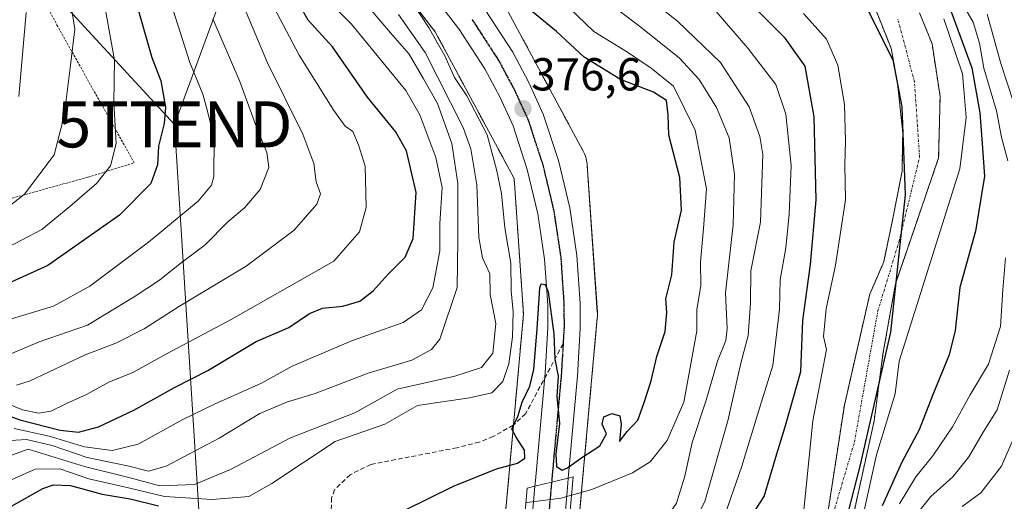
# Model space of a CAD drawing. Units: metres. Extents: x 637360 to 640073, y 4769141 to 4771483.
# Drawn here: x 637786 to 637999, y 4770873 to 4770977 of the extents above; entities that cross this region are included whole.
import ezdxf
from ezdxf.enums import TextEntityAlignment as Align

# ---------------------------------------------------------------- set-up
doc = ezdxf.new("R2010")
doc.units = ezdxf.units.M
doc.header["$MEASUREMENT"] = 0
for name, pattern in [('TRAZO_Y_PUNTO', [1, 0.5, -0.25, 0, -0.25]), ('TRAZOS', [0.75, 0.5, -0.25]), ('TRAZOS2', [0.375, 0.25, -0.125]), ('TRAZOSX2', [1.5, 1, -0.5])]:
    doc.linetypes.add(name, pattern=pattern)
doc.layers.get('0').update_dxf_attribs({"lineweight": 5})
for name, color, linetype, lineweight in [('Alambrada', 19, 'TRAZOS', 0), ('Arbolado forestal', 92, 'TRAZOS', 0), ('Arbolado forestal CxS', 92, 'Continuous', 0), ('Carretera de calzada única', 19, 'Continuous', 13), ('Carretera de calzada única Cxs', 19, 'Continuous', 13), ('Carretera de calzada única eje', 19, 'TRAZO_Y_PUNTO', 0), ('Carátula', 7, 'Continuous', 5), ('Comarca', 2, 'Continuous', 13), ('Comarca CxS', 133, 'Continuous', 0), ('Comunidad autónoma', 142, 'Continuous', 30), ('Comunidad Autónoma CxS', 142, 'Continuous', 0), ('Corriente natural Cxs', 5, 'Continuous', 13), ('Corriente natural eje', 5, 'TRAZO_Y_PUNTO', 0), ('Corriente natural superficial', 5, 'Continuous', 13), ('Curva de nivel maestra', 36, 'Continuous', 30), ('Curva de nivel normal', 36, 'Continuous', 0), ('Municipio', 9, 'Continuous', 13), ('Municipio CxS', 142, 'Continuous', 0), ('Núcleo urbano', 19, 'Continuous', 0), ('Núcleo urbano CxS', 19, 'Continuous', 0), ('Provincia', 19, 'Continuous', 0), ('Provincia CxS', 1, 'Continuous', 0), ('Puente', 1, 'Continuous', 0), ('Puente Cxs', 1, 'Continuous', 13), ('Punto de cota en terreno', 7, 'Continuous', 0), ('Ruta', 19, 'TRAZOS2', 30), ('Rótulo de punto de cota en terreno', 19, 'Continuous', 0), ('Senda', 19, 'TRAZOSX2', 0), ('Suelo desnudo', 252, 'Continuous', 0), ('Suelo desnudo CxS', 43, 'Continuous', 0), ('Tendido', 6, 'Continuous', 0), ('Torre de tendido puntual', 7, 'Continuous', 0)]:
    doc.layers.add(name, color=color, linetype=linetype, lineweight=lineweight)
doc.styles.add('Arial', font='txt', dxfattribs={"height": 0.2})

# ---------------------------------------------------------------- blocks, each defined once
blk = doc.blocks.new('*U164')
at = {"layer": 'Curva de nivel normal', "color": 36, "linetype": 'Continuous', "lineweight": 0}
blk.add_polyline3d([(637782.74, 4770912.01, 420), (637793.32, 4770915.18, 420), (637801.17, 4770919.5, 420), (637813.89, 4770929.06, 420), (637824.68, 4770937.97, 420), (637827.53, 4770941.4, 420), (637828.05, 4770943.29, 420), (637828.14, 4770951.6, 420), (637826.68, 4770957.51, 420), (637825.69, 4770961.19, 420), (637822.88, 4770968.04, 420), (637820.24, 4770976.23, 420), (637815.85, 4770989.92, 420)], dxfattribs=at)
blk = doc.blocks.new('*U169')
at = {"layer": 'Curva de nivel normal', "color": 36, "linetype": 'Continuous', "lineweight": 0}
blk.add_polyline3d([(637776.02, 4770930.89, 435), (637786.98, 4770939.51, 435), (637793.42, 4770948, 435), (637795.58, 4770956.44, 435), (637796.97, 4770967.42, 435), (637797.91, 4770975.26, 435), (637796.28, 4770985.84, 435)], dxfattribs=at)
blk = doc.blocks.new('*U174')
at = {"layer": 'Curva de nivel normal', "color": 36, "linetype": 'Continuous', "lineweight": 0}
blk.add_polyline3d([(637785.76, 4770960.68, 440), (637787.35, 4770978.89, 440)], dxfattribs=at)
blk = doc.blocks.new('*U175')
at = {"layer": 'Curva de nivel normal', "color": 36, "linetype": 'Continuous', "lineweight": 0}
blk.add_polyline3d([(637779.57, 4770903, 415), (637790.22, 4770907.45, 415), (637800.68, 4770911.06, 415), (637810.76, 4770917.21, 415), (637816.28, 4770920.82, 415), (637820.68, 4770924.4, 415), (637826.18, 4770928.46, 415), (637831.07, 4770933.48, 415), (637834.71, 4770936.51, 415), (637838.09, 4770940.48, 415), (637839.96, 4770945.26, 415), (637839.56, 4770948.55, 415), (637837.08, 4770954.58, 415), (637833.66, 4770963.92, 415), (637827.83, 4770977.46, 415)], dxfattribs=at)
blk = doc.blocks.new('*U200')
at = {"layer": 'Curva de nivel normal', "color": 36, "linetype": 'Continuous', "lineweight": 0}
blk.add_polyline3d([(637777.49, 4770924.88, 430), (637790.74, 4770931.79, 430), (637796.83, 4770936.8, 430), (637802.65, 4770941.81, 430), (637805.65, 4770945.62, 430), (637806.87, 4770950.43, 430), (637806.39, 4770959.34, 430), (637806.51, 4770968.5, 430), (637803.86, 4770983.5, 430)], dxfattribs=at)
blk = doc.blocks.new('*U207')
at = {"layer": 'Curva de nivel normal', "color": 36, "linetype": 'Continuous', "lineweight": 0}
blk.add_polyline3d([(637778.06, 4770885.71, 390), (637787.44, 4770886.27, 390), (637793.01, 4770885, 390), (637800.58, 4770882.36, 390), (637809.32, 4770880.58, 390), (637813.86, 4770879.39, 390), (637817.73, 4770880.5, 390), (637829.2, 4770886.54, 390), (637838.02, 4770891.96, 390), (637844.01, 4770894.45, 390), (637850.01, 4770896.24, 390), (637861.54, 4770900.68, 390), (637870.95, 4770903.49, 390), (637875.25, 4770905.79, 390), (637877.03, 4770908.04, 390), (637880.8, 4770919.24, 390), (637880.98, 4770929.58, 390), (637880.98, 4770941.81, 390), (637879.68, 4770950.49, 390), (637876.57, 4770959.13, 390), (637873.52, 4770964.5, 390), (637870.38, 4770969.85, 390), (637866.38, 4770974.44, 390), (637862.14, 4770979.34, 390)], dxfattribs=at)
blk = doc.blocks.new('*U208')
at = {"layer": 'Curva de nivel normal', "color": 36, "linetype": 'Continuous', "lineweight": 0}
blk.add_polyline3d([(637781.02, 4770876.2, 380), (637789.35, 4770879.86, 380), (637794.68, 4770879.96, 380), (637800.98, 4770877.73, 380), (637809.56, 4770875.84, 380), (637817.32, 4770873.9, 380), (637827.68, 4770873.25, 380), (637835.66, 4770873.96, 380), (637840.62, 4770876.76, 380), (637854.34, 4770885.84, 380), (637865.1, 4770889.61, 380), (637872.21, 4770893.63, 380), (637883.48, 4770895.31, 380), (637888.3, 4770896.44, 380), (637890.67, 4770898.87, 380), (637892.01, 4770902.7, 380), (637892.81, 4770908.56, 380), (637892.92, 4770913.94, 380), (637892.52, 4770918.5, 380), (637892.46, 4770924.5, 380), (637891.12, 4770932.21, 380), (637890.4, 4770939.66, 380), (637889.3, 4770944.84, 380), (637887.32, 4770952.34, 380), (637882.91, 4770960.78, 380), (637880.22, 4770964.78, 380), (637878.1, 4770969.49, 380), (637876.45, 4770972.33, 380), (637874.76, 4770975.44, 380), (637870.85, 4770981.42, 380)], dxfattribs=at)
blk = doc.blocks.new('*U217')
at = {"layer": 'Curva de nivel maestra', "color": 36, "linetype": 'Continuous', "lineweight": 30}
blk.add_polyline3d([(637811.69, 4770979.24, 425), (637814.59, 4770969.09, 425), (637816.55, 4770964.04, 425), (637817.54, 4770958.36, 425), (637817.3, 4770954.78, 425), (637816.04, 4770949.86, 425), (637815.84, 4770945.85, 425), (637814.42, 4770941.78, 425), (637807.6, 4770934.96, 425), (637792.1, 4770924.02, 425), (637774.95, 4770916.3, 425)], dxfattribs=at)
blk = doc.blocks.new('5PATER')
at = {"layer": 'Carátula', "linetype": 'Continuous', "lineweight": 5}
h = blk.add_hatch(color=250, dxfattribs=at)
edge = h.paths.add_edge_path()
edge.add_ellipse((0, 0.01), major_axis=(-1.33, -1.34), ratio=0.999422, start_angle=0, end_angle=360)
blk = doc.blocks.new('5TTEND')
blk.add_text('5TTEND', height=10).set_placement((0, 0), align=Align.MIDDLE_CENTER)

msp = doc.modelspace()

# ---------------------------------------------------------------- linework, layer by layer
at = {"layer": 'Alambrada', "color": 19, "linetype": 'TRAZOS', "lineweight": 0}
msp.add_polyline3d([(637720.3, 4770949.42, 465.51), (637702.1, 4770940.09, 459.51), (637710.62, 4770929.9, 460.98), (637736.69, 4770936.79, 449.79), (637766.28, 4770933.61, 441.33), (637800.8, 4770943.18, 435.65), (637810.8, 4770946.27, 434.07), (637794.21, 4770975.86, 437.08), (637774.93, 4771012.51, 450.44), (637751.62, 4771036.47, 460.82), (637747.35, 4771014.5, 460.19), (637736.51, 4770983.81, 472.15)], dxfattribs=at)
at = {"layer": 'Arbolado forestal', "color": 92, "linetype": 'TRAZOS', "lineweight": 0}
for points in [[(637825.28, 4770691.53, 389.64), (637838.33, 4770708.06, 387.93), (637838.58, 4770708.36, 387.85), (637864.38, 4770737.98, 384.44), (637877.93, 4770766.32, 385.14), (637883.98, 4770789.5, 380.63), (637885.39, 4770805.09, 378.05), (637889.36, 4770848.99, 357.68), (637893.01, 4770889.42, 375.05), (637895.18, 4770913.46, 377.07), (637893.16, 4770942.85, 376.77), (637876.03, 4770974.68, 379.2), (637856.09, 4771000.57, 384.22)], [(637889.81, 4770982.84, 376.4), (637908.07, 4770948.92, 376.42), (637908.2, 4770948.66, 376.41), (637908.41, 4770948.19, 376.39), (637908.6, 4770947.7, 376.38), (637908.75, 4770947.2, 376.37), (637908.87, 4770946.69, 376.36), (637908.96, 4770946.17, 376.35), (637909, 4770945.67, 376.34), (637911.18, 4770913.92, 375.39), (637911.19, 4770913.9, 375.39), (637911.2, 4770913.37, 375.38), (637911.19, 4770912.85, 375.38), (637911.17, 4770912.66, 375.38), (637905.61, 4770851.13, 359.45)], [(637960.66, 4770867.15, 345.04), (637964.75, 4770893.75, 344.08), (637970.25, 4770917.81, 342.88), (637973.27, 4770924.8, 342.49), (637975.18, 4770933.85, 342.31), (637977.24, 4770944.48, 341.89), (637977.4, 4770952.74, 341.87), (637976.29, 4770963.53, 341.79), (637975.3, 4770968.78, 341.62), (637974.86, 4770971.15, 341.58), (637971.68, 4770979.09, 341.46)], [(637981.05, 4770978.77, 341.28), (637983.75, 4770972.11, 342.4), (637985.49, 4770960.68, 342.17), (637985.18, 4770947.34, 342.56), (637979.78, 4770931.62, 342.78), (637976.13, 4770920.96, 342.64), (637975.81, 4770920.04, 342.69), (637973.11, 4770904.8, 344.05), (637972.16, 4770897.55, 344), (637971.21, 4770890.35, 343.9), (637966.76, 4770870.35, 345.56)]]:
    msp.add_polyline3d(points, dxfattribs=at)
at = {"layer": 'Arbolado forestal CxS', "color": 92, "linetype": 'Continuous', "lineweight": 0}
for points in [[(637856.09, 4771000.57, 384.22), (637876.03, 4770974.68, 379.2), (637893.16, 4770942.85, 376.77), (637895.18, 4770913.46, 377.07), (637883.98, 4770789.5, 380.63), (637877.94, 4770766.31, 385.14), (637864.39, 4770737.98, 384.44), (637838.58, 4770708.36, 387.85), (637838.33, 4770708.06, 387.93), (637825.28, 4770691.53, 389.64)], [(637905.62, 4770851.13, 359.45), (637911.17, 4770912.65, 375.38), (637911.19, 4770912.85, 375.38), (637911.2, 4770913.37, 375.38), (637911.19, 4770913.9, 375.39), (637911.19, 4770913.92, 375.39), (637909.01, 4770945.67, 376.34), (637908.96, 4770946.17, 376.35), (637908.87, 4770946.69, 376.36), (637908.75, 4770947.2, 376.37), (637908.6, 4770947.7, 376.38), (637908.41, 4770948.19, 376.39), (637908.2, 4770948.66, 376.41), (637908.07, 4770948.92, 376.42), (637889.81, 4770982.84, 376.4)], [(637971.68, 4770979.09, 341.46), (637974.86, 4770971.15, 341.58), (637975.3, 4770968.78, 341.62), (637976.29, 4770963.53, 341.79), (637977.4, 4770952.74, 341.87), (637977.24, 4770944.48, 341.89), (637975.18, 4770933.85, 342.31), (637973.27, 4770924.8, 342.49), (637970.25, 4770917.81, 342.88), (637964.75, 4770893.75, 344.08), (637960.66, 4770867.15, 345.04)], [(637966.76, 4770870.35, 345.56), (637971.21, 4770890.35, 343.9), (637972.16, 4770897.55, 344), (637973.11, 4770904.79, 344.05), (637975.81, 4770920.04, 342.69), (637976.13, 4770920.96, 342.64), (637979.78, 4770931.62, 342.78), (637985.18, 4770947.34, 342.56), (637985.49, 4770960.68, 342.17), (637983.75, 4770972.11, 342.4), (637981.05, 4770978.77, 341.28)]]:
    msp.add_polyline3d(points, dxfattribs=at)
at = {"layer": 'Carretera de calzada única', "color": 19, "linetype": 'Continuous', "lineweight": 13}
for points in [[(637897.67, 4770876.15, 372.17), (637897.77, 4770877.38, 373.12), (637899.87, 4770900.64, 374.92), (637900.45, 4770910.54, 375.01), (637900.43, 4770915.5, 375.05), (637899.77, 4770925.4, 375.27), (637898.29, 4770935.21, 375.42), (637896, 4770944.85, 375.82), (637892.91, 4770954.28, 376.22), (637890.04, 4770960.56, 376.64), (637886.77, 4770966.65, 376.94), (637881.14, 4770975.35, 377.7), (637876.93, 4770980.83, 378.09)], [(637886.9, 4770979.42, 377.73), (637892.84, 4770970.24, 377.3), (637896.35, 4770963.69, 377.05), (637899.48, 4770956.84, 376.7), (637902.78, 4770946.77, 376.24), (637905.21, 4770936.55, 375.91), (637906.78, 4770926.16, 375.57), (637907.47, 4770915.75, 375.33), (637907.49, 4770910.35, 375.26), (637906.89, 4770900.12, 375.12), (637904.88, 4770877.93, 373.47)], [(637904.88, 4770877.93, 373.47), (637901.27, 4770877.03, 373.65), (637897.67, 4770876.15, 372.17)], [(637904.88, 4770877.93, 373.47), (637901.27, 4770877.03, 373.65), (637897.67, 4770876.15, 372.17)], [(637904.88, 4770877.93, 373.47), (637904.78, 4770876.77, 372.57), (637899.19, 4770810.82, 376.62)], [(637892.18, 4770811.53, 376.96), (637897.67, 4770876.15, 372.17)]]:
    msp.add_polyline3d(points, dxfattribs=at)
at = {"layer": 'Carretera de calzada única Cxs', "color": 19, "linetype": 'Continuous', "lineweight": 13}
msp.add_polyline3d([(637886.9, 4770979.42, 377.73), (637892.84, 4770970.24, 377.3), (637896.35, 4770963.69, 377.05), (637899.48, 4770956.84, 376.7), (637902.78, 4770946.77, 376.24), (637905.21, 4770936.55, 375.91), (637906.78, 4770926.16, 375.57), (637907.47, 4770915.75, 375.33), (637907.49, 4770910.35, 375.26), (637906.89, 4770900.12, 375.12), (637904.88, 4770877.93, 373.47), (637904.88, 4770877.93, 373.47), (637901.27, 4770877.03, 373.65), (637897.67, 4770876.15, 372.17), (637897.77, 4770877.38, 373.12), (637899.87, 4770900.64, 374.92), (637900.45, 4770910.54, 375.01), (637900.43, 4770915.5, 375.05), (637899.77, 4770925.4, 375.27), (637898.29, 4770935.21, 375.42), (637896, 4770944.85, 375.82), (637892.91, 4770954.28, 376.22), (637890.04, 4770960.56, 376.64), (637886.77, 4770966.65, 376.94), (637881.14, 4770975.35, 377.7), (637876.93, 4770980.83, 378.09)], dxfattribs=at)
msp.add_polyline3d([(637899.19, 4770810.82, 376.62), (637895.69, 4770811.17, 377.06), (637892.18, 4770811.53, 376.96), (637897.67, 4770876.15, 372.17), (637901.27, 4770877.03, 373.65), (637904.88, 4770877.93, 373.47), (637904.78, 4770876.77, 372.57), (637899.19, 4770810.82, 376.62)], close=True, dxfattribs=at)
at = {"layer": 'Carretera de calzada única eje', "color": 19, "linetype": 'TRAZO_Y_PUNTO', "lineweight": 0}
for points in [[(637884.02, 4770977.38, 377.78), (637886.99, 4770972.79, 377.48), (637889.81, 4770968.44, 377.15), (637891.56, 4770965.17, 376.98), (637893.2, 4770962.12, 376.82), (637894.63, 4770958.98, 376.67), (637896.2, 4770955.56, 376.5), (637897.84, 4770950.52, 376.21), (637899.39, 4770945.81, 375.98), (637900.6, 4770940.7, 375.78), (637901.75, 4770935.88, 375.63), (637902.49, 4770930.97, 375.43), (637903.27, 4770925.78, 375.29), (637903.62, 4770920.57, 375.18), (637903.95, 4770915.62, 375.12), (637903.97, 4770910.44, 375.07), (637903.77, 4770907.02, 375.04)], [(637903.77, 4770907.02, 375.04), (637903.38, 4770900.38, 374.99), (637902.32, 4770888.7, 374.93), (637901.27, 4770877.03, 373.65)], [(637901.27, 4770877.03, 373.65), (637899.4, 4770855.93, 360.17), (637898.22, 4770842.54, 358.74), (637895.69, 4770811.17, 377.06)]]:
    msp.add_polyline3d(points, dxfattribs=at)
at = {"layer": 'Comarca', "color": 2, "linetype": 'Continuous', "lineweight": 13}
msp.add_polyline3d([(637967.31, 4770984.89, 341.21), (637971, 4770977.08, 341.57), (637975.22, 4770968.64, 341.63), (637977.19, 4770958.39, 341.92), (637977.91, 4770939.35, 342.03), (637974.77, 4770909.56, 344), (637968.06, 4770880.47, 344.32), (637960.11, 4770849.58, 344.84), (637953.22, 4770816.68, 346.66), (637946.07, 4770776.65, 350.76), (637941.41, 4770732.49, 354.27), (637936.85, 4770689.84, 359.83)], dxfattribs=at)
at = {"layer": 'Comarca CxS', "color": 133, "linetype": 'Continuous', "lineweight": 0}
for points in [[(637967.31, 4770984.89, 341.21), (637971, 4770977.08, 341.57), (637975.22, 4770968.64, 341.63), (637977.19, 4770958.39, 341.92), (637977.91, 4770939.35, 342.03), (637974.77, 4770909.56, 344), (637968.06, 4770880.47, 344.33), (637960.11, 4770849.58, 344.84), (637953.22, 4770816.68, 346.66), (637946.07, 4770776.65, 350.76), (637941.41, 4770732.49, 354.27), (637936.85, 4770689.84, 359.83)], [(637967.31, 4770984.89, 341.21), (637971, 4770977.08, 341.57), (637975.22, 4770968.64, 341.63), (637977.19, 4770958.39, 341.92), (637977.91, 4770939.35, 342.03), (637974.77, 4770909.56, 344), (637968.06, 4770880.47, 344.33), (637960.11, 4770849.58, 344.84), (637953.22, 4770816.68, 346.66), (637946.07, 4770776.65, 350.76), (637941.41, 4770732.48, 354.27), (637936.85, 4770689.84, 359.83)]]:
    msp.add_polyline3d(points, dxfattribs=at)
at = {"layer": 'Comunidad autónoma', "color": 142, "linetype": 'Continuous', "lineweight": 30}
msp.add_polyline3d([(637967.31, 4770984.89, 341.21), (637971, 4770977.08, 341.57), (637975.22, 4770968.64, 341.63), (637977.19, 4770958.39, 341.92), (637977.91, 4770939.35, 342.03), (637974.77, 4770909.56, 344), (637968.06, 4770880.47, 344.32), (637960.11, 4770849.58, 344.84), (637953.22, 4770816.68, 346.66), (637946.07, 4770776.65, 350.76), (637941.41, 4770732.49, 354.27), (637936.85, 4770689.84, 359.83)], dxfattribs=at)
at = {"layer": 'Comunidad Autónoma CxS', "color": 142, "linetype": 'Continuous', "lineweight": 0}
for points in [[(637967.31, 4770984.89, 341.21), (637971, 4770977.08, 341.57), (637975.22, 4770968.64, 341.63), (637977.19, 4770958.39, 341.92), (637977.91, 4770939.35, 342.03), (637974.77, 4770909.56, 344), (637968.06, 4770880.47, 344.32), (637960.11, 4770849.58, 344.84), (637953.22, 4770816.68, 346.66), (637946.07, 4770776.65, 350.76), (637941.41, 4770732.49, 354.27), (637936.85, 4770689.84, 359.83)], [(637967.31, 4770984.89, 341.21), (637971, 4770977.08, 341.57), (637975.22, 4770968.64, 341.63), (637977.19, 4770958.39, 341.92), (637977.91, 4770939.35, 342.03), (637974.77, 4770909.56, 344), (637968.06, 4770880.47, 344.33), (637960.11, 4770849.58, 344.84), (637953.22, 4770816.68, 346.66), (637946.07, 4770776.65, 350.76), (637941.41, 4770732.49, 354.27), (637936.85, 4770689.84, 359.83)]]:
    msp.add_polyline3d(points, dxfattribs=at)
at = {"layer": 'Corriente natural Cxs', "color": 5, "linetype": 'Continuous', "lineweight": 13}
for points in [[(637960.66, 4770867.15, 345.04), (637964.75, 4770893.75, 344.08), (637970.25, 4770917.81, 342.88), (637973.27, 4770924.8, 342.49), (637975.18, 4770933.85, 342.31), (637977.24, 4770944.48, 341.89), (637977.4, 4770952.74, 341.87), (637976.29, 4770963.53, 341.79), (637974.86, 4770971.15, 341.58), (637971.68, 4770979.09, 341.46)], [(637981.05, 4770978.77, 341.28), (637983.75, 4770972.11, 342.4), (637985.49, 4770960.68, 342.17), (637985.18, 4770947.34, 342.56), (637979.78, 4770931.62, 342.78), (637975.81, 4770920.04, 342.69), (637973.11, 4770904.79, 344.05), (637971.21, 4770890.35, 343.9), (637966.76, 4770870.35, 345.56)]]:
    msp.add_polyline3d(points, dxfattribs=at)
at = {"layer": 'Corriente natural eje', "color": 5, "linetype": 'TRAZO_Y_PUNTO', "lineweight": 0}
msp.add_polyline3d([(637961.92, 4770865.52, 345.8), (637962.33, 4770870.2, 344.41), (637966.92, 4770885.74, 343.87), (637972, 4770914.16, 343), (637976.6, 4770929.24, 342.56), (637981.05, 4770947.5, 342), (637979.94, 4770963.85, 341.87), (637976.29, 4770977.66, 341.33)], dxfattribs=at)
at = {"layer": 'Corriente natural superficial', "color": 5, "linetype": 'Continuous', "lineweight": 13}
for points in [[(637960.66, 4770867.15, 345.04), (637964.75, 4770893.75, 344.08), (637970.25, 4770917.81, 342.88), (637973.27, 4770924.8, 342.49), (637975.18, 4770933.85, 342.31), (637977.24, 4770944.48, 341.89), (637977.4, 4770952.74, 341.87), (637976.29, 4770963.53, 341.79), (637974.86, 4770971.15, 341.58), (637971.68, 4770979.09, 341.46)], [(637981.05, 4770978.77, 341.28), (637983.75, 4770972.11, 342.4), (637985.49, 4770960.68, 342.17), (637985.18, 4770947.34, 342.56), (637979.78, 4770931.62, 342.78), (637975.81, 4770920.04, 342.69), (637973.11, 4770904.79, 344.05), (637971.21, 4770890.35, 343.9), (637966.76, 4770870.35, 345.56)]]:
    msp.add_polyline3d(points, dxfattribs=at)
at = {"layer": 'Curva de nivel maestra', "color": 36, "linetype": 'Continuous', "lineweight": 30}
for points in [[(637779.87, 4770892.77, 400), (637786.02, 4770890.57, 400), (637794.77, 4770888.33, 400), (637798.68, 4770887.89, 400), (637803.02, 4770889.06, 400), (637810.68, 4770892.68, 400), (637819.54, 4770897.58, 400), (637826.78, 4770901.28, 400), (637837.25, 4770907.56, 400), (637844.34, 4770910.6, 400), (637848.82, 4770913.62, 400), (637851.63, 4770914.77, 400), (637856.04, 4770915.16, 400), (637859.7, 4770916.31, 400), (637862.59, 4770918.5, 400), (637865.85, 4770922.17, 400), (637869.54, 4770925.84, 400), (637871.26, 4770929.84, 400), (637871.88, 4770939.84, 400), (637869.8, 4770948.84, 400), (637867.41, 4770953.06, 400), (637861.36, 4770960.52, 400), (637853.79, 4770971.42, 400), (637848.53, 4770977.19, 400), (637844.88, 4770983.63, 400)], [(637869.62, 4770871.06, 375), (637880.01, 4770876.19, 375), (637889.34, 4770879.92, 375), (637893.89, 4770881.14, 375), (637895.46, 4770882.24, 375), (637895.39, 4770884.01, 375), (637893.59, 4770886.82, 375), (637892.64, 4770888.55, 375), (637893.98, 4770891.26, 375), (637894.87, 4770894.36, 375), (637896.57, 4770897.84, 375), (637897.45, 4770901.49, 375), (637898.12, 4770910.28, 375), (637898.71, 4770919.19, 375), (637899.03, 4770920.01, 375), (637899.85, 4770919.89, 375), (637900.5, 4770918.3, 375), (637901.77, 4770909.22, 375), (637902, 4770903.7, 375), (637902.71, 4770900, 375), (637902.42, 4770895.58, 375), (637902.98, 4770889.78, 375), (637902.16, 4770883.18, 375), (637902.35, 4770880.4, 375), (637903.53, 4770879.67, 375), (637904.71, 4770880.16, 375), (637907.61, 4770882.25, 375), (637911.73, 4770884.94, 375), (637913.2, 4770887.51, 375), (637912.25, 4770889.61, 375), (637912.59, 4770891.17, 375), (637914.34, 4770891.9, 375), (637916.07, 4770891.4, 375), (637916.38, 4770889.61, 375), (637915.99, 4770885.83, 375), (637917.67, 4770888.01, 375), (637919.95, 4770890.51, 375), (637921.32, 4770894.3, 375), (637922.87, 4770899, 375), (637924.07, 4770904.26, 375), (637925.92, 4770909.69, 375), (637926.24, 4770913.8, 375), (637926.05, 4770916.75, 375), (637927.35, 4770921.98, 375), (637927.84, 4770929.08, 375), (637929.43, 4770936, 375), (637929.08, 4770943.1, 375), (637926.67, 4770952.28, 375), (637926.57, 4770956.7, 375), (637926.19, 4770959.78, 375), (637923.37, 4770961.6, 375), (637916.2, 4770964.34, 375), (637908.31, 4770969.21, 375), (637902.33, 4770974.76, 375), (637893.5, 4770982.03, 375)], [(637940.58, 4770863.43, 350), (637947.32, 4770873.91, 350), (637950.1, 4770883.18, 350), (637951.83, 4770888.84, 350), (637953.73, 4770895.4, 350), (637955.29, 4770901.06, 350), (637955.76, 4770912.06, 350), (637957.39, 4770924.26, 350), (637958.6, 4770938.22, 350), (637958.18, 4770956.27, 350), (637956.24, 4770967.2, 350), (637951.91, 4770973.32, 350), (637942.67, 4770982.65, 350)], [(637987.83, 4770979.2, 350), (637992.39, 4770966.86, 350), (637994.13, 4770957.15, 350), (637994.52, 4770951.44, 350), (637995.14, 4770943.36, 350), (637993.2, 4770931.47, 350), (637989.76, 4770919.27, 350), (637988.73, 4770909.91, 350), (637987.49, 4770904.66, 350), (637983.82, 4770895.86, 350), (637980.94, 4770888.36, 350), (637977.23, 4770881.35, 350), (637972.92, 4770871.87, 350)], [(637780.82, 4770869.95, 375), (637790.98, 4770875.69, 375), (637793.3, 4770876.45, 375), (637797, 4770876.34, 375), (637803.85, 4770874.45, 375), (637809.9, 4770873.4, 375), (637816.06, 4770871.89, 375)]]:
    msp.add_polyline3d(points, dxfattribs=at)
at = {"layer": 'Curva de nivel normal', "color": 36, "linetype": 'Continuous', "lineweight": 0}
for points in [[(637785.26, 4770898.08, 410), (637788.2, 4770899.04, 410), (637800.16, 4770904.65, 410), (637806.78, 4770907.14, 410), (637812.97, 4770910.26, 410), (637820.6, 4770915.19, 410), (637835.04, 4770923.88, 410), (637845.48, 4770931.69, 410), (637850.4, 4770937.31, 410), (637851.16, 4770939.52, 410), (637850.26, 4770942.16, 410), (637849.76, 4770946.12, 410), (637847.38, 4770952.5, 410), (637839.58, 4770968.09, 410), (637832.62, 4770984.85, 410)], [(637903.49, 4770850.64, 360), (637905.13, 4770850.6, 360), (637910.14, 4770850.39, 360), (637915.01, 4770852.18, 360), (637922.67, 4770857.62, 360), (637930.88, 4770865.8, 360), (637934.51, 4770872.86, 360), (637939.47, 4770890.32, 360), (637942.27, 4770902.82, 360), (637943.9, 4770908.84, 360), (637944.38, 4770915.84, 360), (637944.49, 4770922.84, 360), (637946.53, 4770933.4, 360), (637947.04, 4770948.07, 360), (637946.44, 4770951.98, 360), (637944.08, 4770958.42, 360), (637937.9, 4770968.04, 360), (637928.55, 4770976.97, 360), (637917.75, 4770985.61, 360)], [(637784.77, 4770888.67, 395), (637792.35, 4770887.02, 395), (637800.02, 4770884.71, 395), (637806.02, 4770883.87, 395), (637811.68, 4770885.3, 395), (637821.35, 4770890.64, 395), (637828.35, 4770894.03, 395), (637838.35, 4770898.49, 395), (637845.01, 4770902.19, 395), (637858.08, 4770907.73, 395), (637869.13, 4770911.66, 395), (637873.04, 4770914.43, 395), (637875.5, 4770919.17, 395), (637877.03, 4770927.17, 395), (637877.02, 4770933.11, 395), (637877.55, 4770940.93, 395), (637876.2, 4770947.43, 395), (637872.69, 4770956.65, 395), (637869.66, 4770961.93, 395), (637857.86, 4770976.35, 395), (637850.39, 4770983.88, 395)], [(637781.4, 4770894.84, 405), (637786.55, 4770892.75, 405), (637790.1, 4770892.01, 405), (637792.73, 4770892.46, 405), (637796.1, 4770894.1, 405), (637800.43, 4770896.02, 405), (637805.29, 4770898.74, 405), (637810.5, 4770900.84, 405), (637817.96, 4770904.93, 405), (637831.8, 4770912.3, 405), (637854.04, 4770924.92, 405), (637859.64, 4770931.31, 405), (637861.1, 4770936.56, 405), (637860.84, 4770945.52, 405), (637859.42, 4770950.19, 405), (637858.16, 4770953.04, 405), (637856.52, 4770954.25, 405), (637854.06, 4770957.62, 405), (637846.52, 4770969.6, 405), (637840.37, 4770981.42, 405)], [(637905.57, 4770874.22, 370), (637910.02, 4770875.43, 370), (637918.79, 4770879.04, 370), (637922.67, 4770881.43, 370), (637926.35, 4770886.06, 370), (637929.92, 4770894.36, 370), (637931.63, 4770903.5, 370), (637932.76, 4770909.85, 370), (637932.78, 4770914.49, 370), (637933.62, 4770919.62, 370), (637933.58, 4770924.78, 370), (637934.19, 4770932.04, 370), (637934.84, 4770940.66, 370), (637932.37, 4770953.38, 370), (637927.68, 4770962.92, 370), (637922.87, 4770966.83, 370), (637917.73, 4770970.25, 370), (637910.41, 4770974.75, 370), (637903.32, 4770981.55, 370)], [(637904.94, 4770867.07, 365), (637910.67, 4770868.6, 365), (637914.76, 4770868.35, 365), (637918.53, 4770867.04, 365), (637922.69, 4770867.08, 365), (637925.65, 4770868.63, 365), (637928.35, 4770872.51, 365), (637930.16, 4770878.34, 365), (637931.75, 4770885.61, 365), (637934.79, 4770894.81, 365), (637937.23, 4770903.29, 365), (637939.07, 4770907.72, 365), (637939.37, 4770910.38, 365), (637938.98, 4770918.06, 365), (637940.65, 4770932.84, 365), (637940.9, 4770943.8, 365), (637939.78, 4770951.69, 365), (637937, 4770958.26, 365), (637933.27, 4770964.33, 365), (637928.98, 4770968.94, 365), (637920.64, 4770975.66, 365), (637912.67, 4770981.74, 365)], [(638000.2, 4770946.68, 355), (637998.82, 4770951.87, 355), (637997.75, 4770957.56, 355), (637994.99, 4770966.83, 355), (637994.04, 4770972.22, 355), (637992.63, 4770976.74, 355), (637989.7, 4770982, 355)], [(637868.05, 4770978.4, 385), (637873.87, 4770970.16, 385), (637882.12, 4770953.93, 385), (637883.74, 4770949.33, 385), (637885.06, 4770941.5, 385), (637885.49, 4770930.12, 385), (637886.33, 4770925.65, 385), (637887.88, 4770922.2, 385), (637887.96, 4770917.75, 385), (637889.18, 4770911.42, 385), (637888.54, 4770905, 385), (637886.08, 4770901.92, 385), (637880.28, 4770900.04, 385), (637867.78, 4770897.22, 385), (637858.62, 4770892.08, 385), (637844.68, 4770886.66, 385), (637831.66, 4770879.76, 385), (637823.84, 4770876.54, 385), (637816.36, 4770876.23, 385), (637809.61, 4770878.08, 385), (637800.02, 4770880.41, 385), (637787.79, 4770884.18, 385), (637776.38, 4770880.04, 385)], [(637936.47, 4770979.64, 355), (637943.78, 4770971.14, 355), (637949.87, 4770963.23, 355), (637952.08, 4770956.79, 355), (637953.21, 4770945.72, 355), (637952.76, 4770935.11, 355), (637952.08, 4770927.88, 355), (637950.86, 4770920.92, 355), (637950.71, 4770914.55, 355), (637949.27, 4770902.35, 355), (637946.42, 4770893.3, 355), (637942.5, 4770880.47, 355), (637938.23, 4770868.22, 355)], [(637955.89, 4770978.63, 345), (637960.88, 4770973.09, 345), (637963.36, 4770967.43, 345), (637964.76, 4770958.94, 345), (637965.01, 4770950.95, 345), (637964.84, 4770945.84, 345), (637964.99, 4770938.23, 345), (637962.82, 4770924.1, 345), (637960.8, 4770914.64, 345), (637960.2, 4770908.64, 345), (637960.89, 4770905.8, 345), (637957.93, 4770890.33, 345), (637954.72, 4770858.85, 345)], [(638002.78, 4770955.22, 360), (637998.68, 4770967.83, 360), (637995.7, 4770978.54, 360)], [(637965.7, 4770855.89, 345), (637971.73, 4770882.93, 345), (637975.74, 4770896.17, 345), (637976.63, 4770903.24, 345), (637989.77, 4770944.94, 345), (637991.18, 4770956.09, 345), (637990.62, 4770962.17, 345), (637990.38, 4770965.59, 345), (637986.34, 4770977.5, 345)], [(637976.72, 4770872.35, 355), (637980.22, 4770878.16, 355), (637983.9, 4770882.75, 355), (637988.15, 4770889.06, 355), (637992.03, 4770895.98, 355), (637995.96, 4770902.63, 355), (637998.58, 4770910.78, 355), (637999.09, 4770918.72, 355), (637999.64, 4770925.66, 355)], [(637938.32, 4770694.22, 360), (637940.74, 4770702.53, 360), (637946.23, 4770719.47, 360), (637948.29, 4770734.1, 360), (637950.5, 4770743.54, 360), (637953.92, 4770759.51, 360), (637958.23, 4770769.44, 360), (637962.06, 4770775.19, 360), (637964.61, 4770778.46, 360), (637966.38, 4770783.75, 360), (637968.07, 4770794.42, 360), (637970.92, 4770803.08, 360), (637971.81, 4770810.38, 360), (637970.12, 4770826.37, 360), (637972.05, 4770836.18, 360), (637973.31, 4770849.51, 360), (637974.86, 4770858.56, 360), (637978.52, 4770867.72, 360), (637983.47, 4770873.9, 360), (637988.25, 4770878.18, 360), (637991.69, 4770882.51, 360), (637994.86, 4770887.85, 360), (637997.87, 4770892.72, 360), (638000.57, 4770901.34, 360)], [(637990.26, 4770871.75, 365), (637994.32, 4770874.74, 365), (637998.8, 4770880.51, 365), (638002.35, 4770888.64, 365)], [(637905.57, 4770874.22, 370), (637903.28, 4770873.59, 370), (637896.55, 4770872.71, 370), (637895.71, 4770872.52, 370)]]:
    msp.add_polyline3d(points, dxfattribs=at)
at = {"layer": 'Municipio', "color": 9, "linetype": 'Continuous', "lineweight": 13}
msp.add_polyline3d([(637967.31, 4770984.89, 341.21), (637971, 4770977.08, 341.57), (637975.22, 4770968.64, 341.63), (637977.19, 4770958.39, 341.92), (637977.91, 4770939.35, 342.03), (637974.77, 4770909.56, 344), (637968.06, 4770880.47, 344.32), (637960.11, 4770849.58, 344.84), (637953.22, 4770816.68, 346.66), (637946.07, 4770776.65, 350.76), (637941.41, 4770732.49, 354.27), (637936.85, 4770689.84, 359.83)], dxfattribs=at)
at = {"layer": 'Municipio CxS', "color": 142, "linetype": 'Continuous', "lineweight": 0}
for points in [[(637967.31, 4770984.89, 341.21), (637971, 4770977.08, 341.57), (637975.22, 4770968.64, 341.63), (637977.19, 4770958.39, 341.92), (637977.91, 4770939.35, 342.03), (637974.77, 4770909.56, 344), (637968.06, 4770880.47, 344.32), (637960.11, 4770849.58, 344.84), (637953.22, 4770816.68, 346.66), (637946.07, 4770776.65, 350.76), (637941.41, 4770732.49, 354.27), (637936.85, 4770689.84, 359.83)], [(637967.31, 4770984.89, 341.21), (637971, 4770977.08, 341.57), (637975.22, 4770968.64, 341.63), (637977.19, 4770958.39, 341.92), (637977.91, 4770939.35, 342.03), (637974.77, 4770909.56, 344), (637968.06, 4770880.47, 344.33), (637960.11, 4770849.58, 344.84), (637953.22, 4770816.68, 346.66), (637946.07, 4770776.65, 350.76), (637941.41, 4770732.49, 354.27), (637936.85, 4770689.84, 359.83)]]:
    msp.add_polyline3d(points, dxfattribs=at)
at = {"layer": 'Núcleo urbano', "color": 19, "linetype": 'Continuous', "lineweight": 0}
for points in [[(637825.28, 4770691.53, 389.64), (637838.33, 4770708.06, 387.93), (637838.58, 4770708.36, 387.85), (637864.38, 4770737.98, 384.44), (637877.93, 4770766.32, 385.14), (637883.98, 4770789.5, 380.63), (637885.39, 4770805.09, 378.05), (637889.36, 4770848.99, 357.68), (637893.01, 4770889.42, 375.05), (637895.18, 4770913.46, 377.07), (637893.16, 4770942.85, 376.77), (637876.03, 4770974.68, 379.2), (637856.09, 4771000.57, 384.22)], [(637889.81, 4770982.84, 376.4), (637908.07, 4770948.92, 376.42), (637908.2, 4770948.66, 376.41), (637908.41, 4770948.19, 376.39), (637908.6, 4770947.7, 376.38), (637908.75, 4770947.2, 376.37), (637908.87, 4770946.69, 376.36), (637908.96, 4770946.17, 376.35), (637909, 4770945.67, 376.34), (637911.18, 4770913.92, 375.39), (637911.19, 4770913.9, 375.39), (637911.2, 4770913.37, 375.38), (637911.19, 4770912.85, 375.38), (637911.17, 4770912.66, 375.38), (637905.61, 4770851.13, 359.45)]]:
    msp.add_polyline3d(points, dxfattribs=at)
at = {"layer": 'Núcleo urbano CxS', "color": 19, "linetype": 'Continuous', "lineweight": 0}
for points in [[(637825.28, 4770691.53, 389.64), (637838.33, 4770708.06, 387.93), (637838.58, 4770708.36, 387.85), (637864.39, 4770737.98, 384.44), (637877.94, 4770766.31, 385.14), (637883.98, 4770789.5, 380.63), (637895.18, 4770913.46, 377.07), (637893.16, 4770942.85, 376.77), (637876.03, 4770974.68, 379.2), (637856.09, 4771000.57, 384.22)], [(637889.81, 4770982.84, 376.4), (637908.07, 4770948.92, 376.42), (637908.2, 4770948.66, 376.41), (637908.41, 4770948.19, 376.39), (637908.6, 4770947.7, 376.38), (637908.75, 4770947.2, 376.37), (637908.87, 4770946.69, 376.36), (637908.96, 4770946.17, 376.35), (637909.01, 4770945.67, 376.34), (637911.19, 4770913.92, 375.39), (637911.19, 4770913.9, 375.39), (637911.2, 4770913.37, 375.38), (637911.19, 4770912.85, 375.38), (637911.17, 4770912.65, 375.38), (637905.62, 4770851.13, 359.45)]]:
    msp.add_polyline3d(points, dxfattribs=at)
at = {"layer": 'Provincia', "color": 19, "linetype": 'Continuous', "lineweight": 0}
msp.add_polyline3d([(637967.31, 4770984.89, 341.21), (637971, 4770977.08, 341.57), (637975.22, 4770968.64, 341.63), (637977.19, 4770958.39, 341.92), (637977.91, 4770939.35, 342.03), (637974.77, 4770909.56, 344), (637968.06, 4770880.47, 344.32), (637960.11, 4770849.58, 344.84), (637953.22, 4770816.68, 346.66), (637946.07, 4770776.65, 350.76), (637941.41, 4770732.49, 354.27), (637936.85, 4770689.84, 359.83)], dxfattribs=at)
at = {"layer": 'Provincia CxS', "color": 1, "linetype": 'Continuous', "lineweight": 0}
for points in [[(637967.31, 4770984.89, 341.21), (637971, 4770977.08, 341.57), (637975.22, 4770968.64, 341.63), (637977.19, 4770958.39, 341.92), (637977.91, 4770939.35, 342.03), (637974.77, 4770909.56, 344), (637968.06, 4770880.47, 344.32), (637960.11, 4770849.58, 344.84), (637953.22, 4770816.68, 346.66), (637946.07, 4770776.65, 350.76), (637941.41, 4770732.49, 354.27), (637936.85, 4770689.84, 359.83)], [(637967.31, 4770984.89, 341.21), (637971, 4770977.08, 341.57), (637975.22, 4770968.64, 341.63), (637977.19, 4770958.39, 341.92), (637977.91, 4770939.35, 342.03), (637974.77, 4770909.56, 344), (637968.06, 4770880.47, 344.33), (637960.11, 4770849.58, 344.84), (637953.22, 4770816.68, 346.66), (637946.07, 4770776.65, 350.76), (637941.41, 4770732.49, 354.27), (637936.85, 4770689.84, 359.83)]]:
    msp.add_polyline3d(points, dxfattribs=at)
at = {"layer": 'Puente', "color": 1, "linetype": 'Continuous', "lineweight": 0}
msp.add_polyline3d([(637905.92, 4770878.18, 375.21), (637899.97, 4770810.74, 377.46), (637899.19, 4770810.82, 377.42), (637895.7, 4770811.17, 377.16), (637892.18, 4770811.53, 377.08), (637890.49, 4770811.7, 377.1), (637895.99, 4770875.74, 375.53), (637897.67, 4770876.15, 375.1), (637901.27, 4770877.03, 375.09), (637904.88, 4770877.93, 375.17), (637905.92, 4770878.18, 375.21)], dxfattribs=at)
at = {"layer": 'Puente Cxs', "color": 1, "linetype": 'Continuous', "lineweight": 13}
msp.add_polyline3d([(637905.92, 4770878.18, 375.21), (637899.97, 4770810.74, 377.46), (637899.19, 4770810.82, 377.42), (637895.7, 4770811.17, 377.16), (637892.18, 4770811.53, 377.08), (637890.49, 4770811.7, 377.1), (637895.99, 4770875.74, 375.53), (637897.67, 4770876.15, 375.1), (637901.27, 4770877.03, 375.09), (637904.88, 4770877.93, 375.17), (637905.92, 4770878.18, 375.21)], close=True, dxfattribs=at)
at = {"layer": 'Ruta', "color": 19, "linetype": 'TRAZOS2', "lineweight": 30}
for points in [[(637884.02, 4770977.38, 377.78), (637886.99, 4770972.79, 377.48), (637889.81, 4770968.44, 377.15), (637891.56, 4770965.17, 376.98), (637893.2, 4770962.12, 376.82), (637894.63, 4770958.98, 376.67), (637896.2, 4770955.56, 376.5), (637897.84, 4770950.52, 376.21), (637899.39, 4770945.81, 375.98), (637900.6, 4770940.7, 375.78), (637901.75, 4770935.88, 375.63), (637902.49, 4770930.97, 375.43), (637903.27, 4770925.78, 375.29), (637903.62, 4770920.57, 375.18), (637903.95, 4770915.62, 375.12), (637903.97, 4770910.44, 375.07), (637903.77, 4770907.02, 375.04)], [(637903.77, 4770907.02, 375.04), (637903.38, 4770900.38, 374.99), (637902.32, 4770888.7, 374.93), (637901.27, 4770877.03, 373.65)], [(637901.27, 4770877.03, 373.65), (637899.4, 4770855.93, 360.17), (637898.22, 4770842.54, 358.74), (637895.69, 4770811.17, 377.06)]]:
    msp.add_polyline3d(points, dxfattribs=at)
at = {"layer": 'Senda', "color": 19, "linetype": 'TRAZOSX2', "lineweight": 0}
msp.add_polyline3d([(637903.77, 4770907.02, 375.04), (637895.62, 4770891.87, 374.89), (637892.96, 4770889.37, 375.05), (637888.59, 4770886.93, 375.53), (637885.59, 4770885.72, 375.89), (637880.75, 4770884.49, 376.06), (637862.08, 4770880.88, 376.63), (637857.59, 4770878.65, 376.32), (637854.22, 4770875.41, 376.32), (637853.59, 4770873.63, 376.12), (637852.35, 4770836.88, 375.92), (637852.4, 4770834.07, 376.3), (637853.36, 4770829.54, 377.13), (637854.71, 4770827.56, 377.48), (637857.02, 4770826.05, 377.4), (637861.41, 4770823.77, 376.77), (637870.1, 4770819.64, 376.92), (637873.14, 4770817.43, 377.09), (637880.63, 4770810.76, 377.95), (637883.92, 4770807.02, 378.03), (637893.51, 4770794.45, 377.94)], dxfattribs=at)
at = {"layer": 'Suelo desnudo', "color": 252, "linetype": 'Continuous', "lineweight": 0}
for points in [[(637960.66, 4770867.15, 345.04), (637964.75, 4770893.75, 344.08), (637970.25, 4770917.81, 342.88), (637973.27, 4770924.8, 342.49), (637975.18, 4770933.85, 342.31), (637977.24, 4770944.48, 341.89), (637977.4, 4770952.74, 341.87), (637976.29, 4770963.53, 341.79), (637975.3, 4770968.78, 341.62), (637974.86, 4770971.15, 341.58), (637971.68, 4770979.09, 341.46)], [(637981.05, 4770978.77, 341.28), (637983.75, 4770972.11, 342.4), (637985.49, 4770960.68, 342.17), (637985.18, 4770947.34, 342.56), (637979.78, 4770931.62, 342.78), (637976.13, 4770920.96, 342.64), (637975.81, 4770920.04, 342.69), (637973.11, 4770904.8, 344.05), (637972.16, 4770897.55, 344), (637971.21, 4770890.35, 343.9), (637966.76, 4770870.35, 345.56)]]:
    msp.add_polyline3d(points, dxfattribs=at)
at = {"layer": 'Suelo desnudo CxS', "color": 43, "linetype": 'Continuous', "lineweight": 0}
for points in [[(637960.66, 4770867.15, 345.04), (637964.75, 4770893.75, 344.08), (637970.25, 4770917.81, 342.88), (637973.27, 4770924.8, 342.49), (637975.18, 4770933.85, 342.31), (637977.24, 4770944.48, 341.89), (637977.4, 4770952.74, 341.87), (637976.29, 4770963.53, 341.79), (637975.3, 4770968.78, 341.62), (637974.86, 4770971.15, 341.58), (637971.68, 4770979.09, 341.46)], [(637981.05, 4770978.77, 341.28), (637983.75, 4770972.11, 342.4), (637985.49, 4770960.68, 342.17), (637985.18, 4770947.34, 342.56), (637979.78, 4770931.62, 342.78), (637976.13, 4770920.96, 342.64), (637975.81, 4770920.04, 342.69), (637973.11, 4770904.79, 344.05), (637972.16, 4770897.55, 344), (637971.21, 4770890.35, 343.9), (637966.76, 4770870.35, 345.56)]]:
    msp.add_polyline3d(points, dxfattribs=at)
at = {"layer": 'Tendido', "color": 6, "linetype": 'Continuous', "lineweight": 0}
for points in [[(638010.57, 4771467.63, 333.48), (637966.09, 4771351.89, 373.36), (637910.79, 4771202.67, 364.69), (637819.51, 4770954.62, 423.87)], [(637819.51, 4770954.62, 423.87), (637729.17, 4771052.62, 468.67)], [(637819.51, 4770954.62, 423.87), (637831.42, 4770765.69, 417.34), (637841.21, 4770600.46, 379.82), (637760.77, 4770470.26, 394.67), (637690.1, 4770356.49, 399.88), (637629.01, 4770047.35, 417.28), (637582.05, 4769806.58, 426.46), (637752.31, 4769642.93, 430.32), (637800.46, 4769521.09, 440.9)]]:
    msp.add_polyline3d(points, dxfattribs=at)

# ---------------------------------------------------------------- block references
at = {"layer": 'Curva de nivel maestra', "color": 36, "linetype": 'Continuous', "lineweight": 30}
msp.add_blockref('*U217', (0, 0), dxfattribs=at)
at = {"layer": 'Curva de nivel normal', "color": 36, "linetype": 'Continuous', "lineweight": 0}
for name in ['*U207', '*U208', '*U175', '*U164', '*U174', '*U200', '*U169']:
    msp.add_blockref(name, (0, 0), dxfattribs=at)
at = {"layer": 'Punto de cota en terreno', "linetype": 'Continuous', "lineweight": 0}
msp.add_blockref('5PATER', (637895.08, 4770958.02, 376.6), dxfattribs=at)
at = {"layer": 'Torre de tendido puntual', "linetype": 'Continuous', "lineweight": 0}
msp.add_blockref('5TTEND', (637819.51, 4770954.62, 423.81), dxfattribs=at)

# ---------------------------------------------------------------- texts
at = {"layer": 'Rótulo de punto de cota en terreno', "color": 19, "linetype": 'Continuous', "lineweight": 0, "style": 'Arial'}
msp.add_text('376,6', height=7, dxfattribs=at).set_placement((637896.84, 4770959.78), align=Align.BOTTOM_LEFT)

doc.saveas('drawing.dxf')
